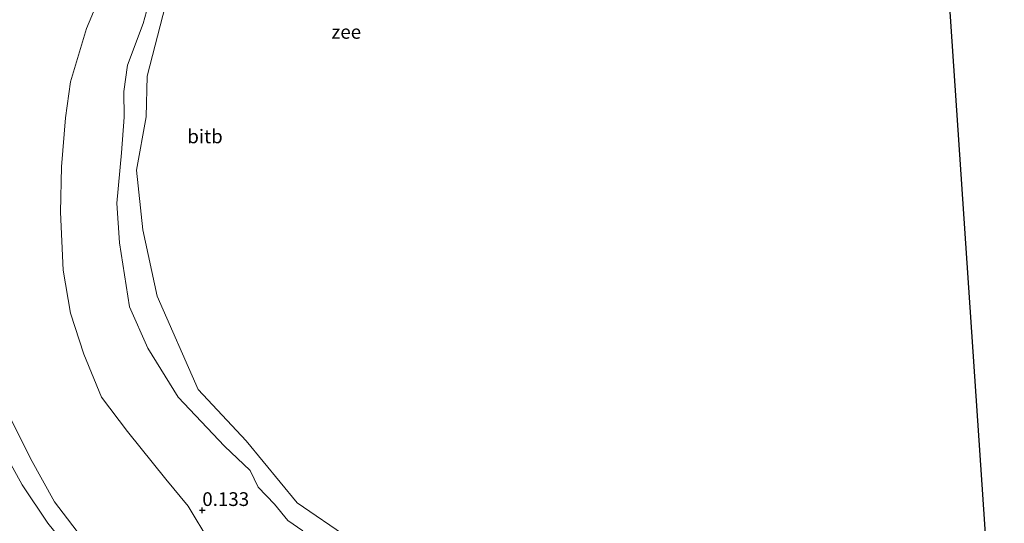
# Model space of a CAD drawing. Units: metres. Extents: x 110547 to 114590, y 552233 to 553434.
# Drawn here: x 114411 to 114590, y 553113 to 553204 of the extents above; entities that cross this region are included whole.
import ezdxf
from ezdxf.enums import TextEntityAlignment as Align

# ---------------------------------------------------------------- set-up
doc = ezdxf.new("R2010")
doc.units = ezdxf.units.M
doc.layers.get('0').update_dxf_attribs({"lineweight": 25})
doc.layers.add('B-ME-GW-HOOGTEPUNT-S-B1', color=10, linetype='Continuous')
doc.layers.add('B-ME-KG-KADASTRAAL-OPNAMEDTMGRENS-L-B1', color=10, linetype='Continuous')
for name, color, linetype, lineweight in [('B-ME-GW-KRUINLIJN-L-B1', 93, 'Continuous', 18), ('B-ME-GW-TEENLIJN-L-B1', 93, 'Continuous', 18), ('B-ME-IE-GRASLAND-GV-B6', 93, 'Continuous', 18), ('B-ME-OB-BEKLEDING-GV-B6', 253, 'Continuous', 18), ('B-ME-OB-WATERLIJN-L-B1', 133, 'OB-WATERLIJN', 18), ('B-ME-OG-WATER-GV-B6', 153, 'Continuous', 18)]:
    doc.layers.add(name, color=color, linetype=linetype, lineweight=lineweight)
doc.styles.add('NLCS-ISO', font='NLCS-ISO.TTF')
doc.linetypes.add('OB-WATERLIJN', pattern='A,10,[32,NLCS.SHX,S=2,R=0,X=0,Y=0],-12', length=22)

# ---------------------------------------------------------------- blocks, each defined once
blk = doc.blocks.new('hoogtepunt')
for p, q in [((-0.5, 0), (0.5, 0)), ((0, 0.5), (0, -0.5))]:
    blk.add_line(p, q)

msp = doc.modelspace()

# ---------------------------------------------------------------- linework, layer by layer
at = {"layer": 'B-ME-GW-KRUINLIJN-L-B1'}
for points in [[(114435.682, 553213.483, -0.443), (114432.948, 553203.596, -0.372), (114430.141, 553196.014, -0.372), (114429.472, 553191.218, -0.384), (114429.506, 553186.539, -0.384), (114429.038, 553180.041, -0.437), (114428.197, 553170.904, -0.443), (114428.676, 553163.714, -0.443), (114430.473, 553152.07, -0.313), (114433.826, 553144.526, -0.325), (114439.307, 553135.618, -0.313), (114447.755, 553126.661, -0.301), (114452.448, 553122.251, -0.295), (114453.884, 553119.229, -0.289), (114456.865, 553116.158, -0.254), (114459.307, 553113.161, -0.283), (114462.014, 553111.252, -0.278)], [(114408.275, 553132.862, 4.395), (114412.488, 553124.465, 4.44), (114416.863, 553116.572, 4.452), (114422.51, 553109.111, 4.481), (114428.994, 553101.925, 4.534), (114436.657, 553095.286, 4.53), (114445.492, 553088.826, 4.579), (114455.932, 553081.723, 4.583), (114466.539, 553074.593, 4.579), (114476.341, 553067.804, 4.579), (114487.025, 553060.722, 4.509), (114491.395, 553057.324, 4.444), (114492.207, 553056.411, 4.448), (114492.741, 553054.902, 4.46), (114492.595, 553053.704, 4.456), (114491.444, 553051.32, 4.31), (114488.202, 553047.045, 4.24), (114480.944, 553036.509, 3.462), (114474.907, 553028.487, 3.271)]]:
    msp.add_polyline3d(points, dxfattribs=at)
at = {"layer": 'B-ME-GW-TEENLIJN-L-B1'}
for points in [[(114427.465, 553214.186, 0.457), (114422.659, 553202.669, 0.424), (114419.744, 553192.984, 0.424), (114418.859, 553186.412, 0.424), (114418.086, 553177.519, 0.424), (114417.915, 553169.248, 0.424), (114418.382, 553158.7, 0.424), (114419.767, 553150.886, 0.424), (114422.188, 553143.402, 0.424), (114425.372, 553135.574, 0.424)], [(114448.567, 553105.823, 0.677), (114445.098, 553109.214, 0.514), (114441.158, 553115.794, 0.379), (114437.073, 553120.687, 0.334), (114430.14, 553129.348, 0.233), (114425.372, 553135.574, 0.424)]]:
    msp.add_polyline3d(points, dxfattribs=at)
at = {"layer": 'B-ME-IE-GRASLAND-GV-B6'}
msp.add_polyline3d([(114402.641, 553210.505, 5.01), (114400.515, 553203.625, 4.966), (114398.856, 553197.519, 4.966), (114397.362, 553188.934, 4.961), (114396.86, 553182.189, 4.966), (114396.38, 553172.217, 4.892), (114396.693, 553164.027, 4.79), (114398.02, 553152.978, 4.701), (114399.452, 553146.067, 4.684), (114402.579, 553135.986, 4.68), (114406.494, 553127.727, 4.684), (114410.927, 553119.635, 4.684), (114415.634, 553112.668, 4.693), (114420.599, 553106.541, 4.68), (114426.568, 553100.129, 4.68), (114429.06, 553097.94, 4.693)], dxfattribs=at)
at = {"layer": 'B-ME-KG-KADASTRAAL-OPNAMEDTMGRENS-L-B1'}
msp.add_polyline3d([(114362.081, 552847.107, -1.173), (114477.634, 552856.41, -1.173), (114589.621, 553060.49, -1.173), (114564.369, 553433.541, -1.173), (114362.081, 553433.541, -1.173)], dxfattribs=at)
at = {"layer": 'B-ME-OB-BEKLEDING-GV-B6'}
for points in [[(114427.465, 553214.186, 0.457), (114422.659, 553202.669, 0.424), (114419.744, 553192.984, 0.424), (114418.859, 553186.412, 0.424), (114418.086, 553177.519, 0.424), (114417.915, 553169.248, 0.424), (114418.382, 553158.7, 0.424), (114419.767, 553150.886, 0.424), (114422.188, 553143.402, 0.424), (114425.372, 553135.574, 0.424)], [(114445.098, 553109.214, 0.514), (114441.158, 553115.794, 0.379), (114437.073, 553120.687, 0.334), (114430.14, 553129.348, 0.233), (114425.372, 553135.574, 0.424), (114422.188, 553143.402, 0.424), (114419.767, 553150.886, 0.424), (114418.382, 553158.7, 0.424), (114417.915, 553169.248, 0.424), (114418.086, 553177.519, 0.424), (114418.859, 553186.412, 0.424), (114419.744, 553192.984, 0.424), (114422.659, 553202.669, 0.424), (114427.465, 553214.186, 0.457)], [(114435.682, 553213.483, -0.443), (114432.948, 553203.596, -0.372), (114430.141, 553196.014, -0.372), (114429.472, 553191.218, -0.384), (114429.506, 553186.539, -0.384), (114429.038, 553180.041, -0.437), (114428.197, 553170.904, -0.443), (114428.676, 553163.714, -0.443), (114430.473, 553152.07, -0.313), (114433.826, 553144.526, -0.325), (114439.307, 553135.618, -0.313), (114447.755, 553126.661, -0.301), (114452.448, 553122.251, -0.295), (114453.884, 553119.229, -0.289), (114456.865, 553116.158, -0.254), (114459.307, 553113.161, -0.283), (114462.014, 553111.252, -0.278)], [(114462.014, 553111.252, -0.278), (114459.307, 553113.161, -0.283), (114456.865, 553116.158, -0.254), (114453.884, 553119.229, -0.289), (114452.448, 553122.251, -0.295), (114447.755, 553126.661, -0.301), (114439.307, 553135.618, -0.313), (114433.826, 553144.526, -0.325), (114430.473, 553152.07, -0.313), (114428.676, 553163.714, -0.443), (114428.197, 553170.904, -0.443), (114429.038, 553180.041, -0.437), (114429.506, 553186.539, -0.384), (114429.472, 553191.218, -0.384), (114430.141, 553196.014, -0.372), (114432.948, 553203.596, -0.372), (114435.682, 553213.483, -0.443)], [(114437.053, 553206.946, -1.173), (114433.699, 553193.994, -1.173), (114433.504, 553186.648, -1.173), (114431.762, 553176.918, -1.173), (114432.881, 553166.029, -1.173), (114435.518, 553154.005, -1.173), (114442.947, 553136.982, -1.173), (114451.724, 553127.643, -1.173), (114460.983, 553116.383, -1.173), (114470.403, 553109.97, -1.173), (114476.989, 553107.94, -1.173), (114480.675, 553105.588, -1.173), (114490.714, 553098.824, -1.173), (114500.85, 553091.88, -1.173)], [(114425.372, 553135.574, 0.424), (114430.14, 553129.348, 0.233), (114437.073, 553120.687, 0.334), (114441.158, 553115.794, 0.379), (114445.098, 553109.214, 0.514)], [(114422.51, 553109.111, 4.481), (114416.863, 553116.572, 4.452), (114412.488, 553124.465, 4.44), (114408.275, 553132.862, 4.395)], [(114408.275, 553132.862, 4.395), (114412.488, 553124.465, 4.44), (114416.863, 553116.572, 4.452), (114422.51, 553109.111, 4.481)], [(114420.599, 553106.541, 4.68), (114415.634, 553112.668, 4.693), (114410.927, 553119.635, 4.684), (114406.494, 553127.727, 4.684)]]:
    msp.add_polyline3d(points, dxfattribs=at)
at = {"layer": 'B-ME-OB-WATERLIJN-L-B1'}
msp.add_polyline3d([(114437.053, 553206.946, -1.173), (114433.699, 553193.994, -1.173), (114433.504, 553186.648, -1.173), (114431.762, 553176.918, -1.173), (114432.881, 553166.029, -1.173), (114435.518, 553154.005, -1.173), (114442.947, 553136.982, -1.173), (114451.724, 553127.643, -1.173), (114460.983, 553116.383, -1.173), (114470.403, 553109.97, -1.173), (114476.989, 553107.94, -1.173), (114480.675, 553105.588, -1.173), (114490.714, 553098.824, -1.173), (114500.85, 553091.88, -1.173)], dxfattribs=at)
at = {"layer": 'B-ME-OG-WATER-GV-B6'}
for points in [[(114564.369, 553433.541, -1.173), (114589.621, 553060.49, -1.173), (114477.634, 552856.41, -1.173), (114362.081, 552847.107, -1.173), (114362.081, 552901.4364, -1.173)], [(114470.403, 553109.97, -1.173), (114460.983, 553116.383, -1.173), (114451.724, 553127.643, -1.173), (114442.947, 553136.982, -1.173), (114435.518, 553154.005, -1.173), (114432.881, 553166.029, -1.173), (114431.762, 553176.918, -1.173), (114433.504, 553186.648, -1.173), (114433.699, 553193.994, -1.173), (114437.053, 553206.946, -1.173)]]:
    msp.add_polyline3d(points, dxfattribs=at)

# ---------------------------------------------------------------- block references
at = {"layer": 'B-ME-GW-HOOGTEPUNT-S-B1', "rotation": 90}
msp.add_blockref('hoogtepunt', (114443.725, 553115.017, 0.133), dxfattribs=at)
msp.add_blockref('hoogtepunt', (114443.725, 553115.017, 0.133), dxfattribs=at)

# ---------------------------------------------------------------- texts
at = {"layer": 'B-ME-GW-HOOGTEPUNT-S-B1', "ltscale": 0.2, "style": 'NLCS-ISO'}
msp.add_text('0.133', height=2.5, dxfattribs=at).set_placement((114443.725, 553115.017, 0.133), align=Align.BOTTOM_LEFT)
msp.add_text('0.133', height=2.5, dxfattribs=at).set_placement((114443.725, 553115.017, 0.133), align=Align.BOTTOM_LEFT)
at = {"layer": 'B-ME-OB-BEKLEDING-GV-B6', "ltscale": 0.2, "style": 'NLCS-ISO'}
msp.add_text('bitb', height=2.5, dxfattribs=at).set_placement((114444.2153, 553183.0628), align=Align.MIDDLE_CENTER)
at = {"layer": 'B-ME-OG-WATER-GV-B6', "ltscale": 0.2, "style": 'NLCS-ISO'}
msp.add_text('zee', height=2.5, dxfattribs=at).set_placement((114469.9124, 553202.0847), align=Align.MIDDLE_CENTER)

doc.saveas('drawing.dxf')
